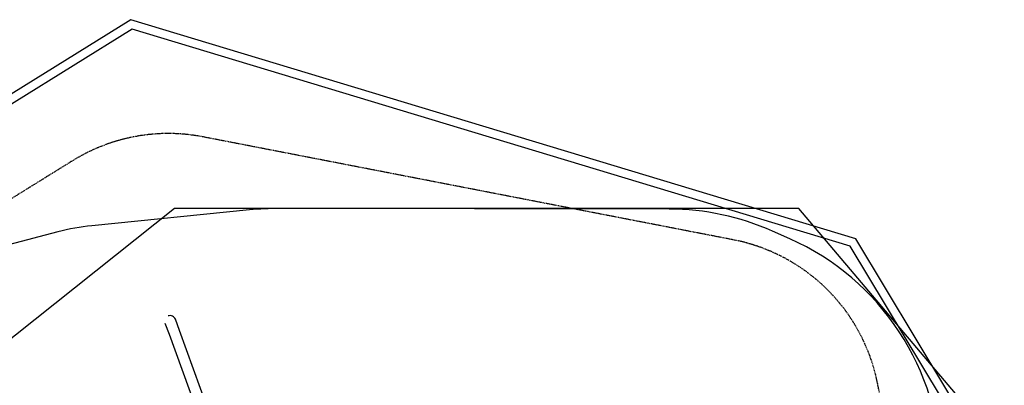
# Model space of a CAD drawing. Extents: x -586 to 14852, y 5156 to 17686.
# Drawn here: x 8100 to 14852, y 15182 to 17686 of the extents above; entities that cross this region are included whole.
import ezdxf

# ---------------------------------------------------------------- set-up
doc = ezdxf.new("R2010")
doc.units = 0
doc.linetypes.add('HIDDEN', pattern=[9.525, 6.35, -3.175])
for name, color, linetype in [('LAYER01', 7, 'Continuous'), ('LAYER02', 7, 'Continuous'), ('LAYER04', 7, 'Continuous'), ('LAYER05', 7, 'Continuous')]:
    doc.layers.add(name, color=color, linetype=linetype)

msp = doc.modelspace()

# ---------------------------------------------------------------- linework, layer by layer
at = {"layer": 'LAYER01', "color": 7, "linetype": 'Continuous'}
for p, q in [((9096, 15607.9), (9123.9, 15531.3)), ((9195.5, 15557.5), (9167.6, 15634)), ((9123.9, 15531.3), (9978.3, 13189.8)), ((10049.9, 13215.9), (9195.5, 15557.5))]:
    msp.add_line(p, q, dxfattribs=at)
msp.add_arc((9131.8, 15620.9), 38, 20.14509, 110.1498, dxfattribs=at)
at = {"layer": 'LAYER02', "color": 7}
msp.add_lwpolyline([(-254.9, 13279.1), (1289.6, 11537.3), (1289.6, 10110.2), (3686.6, 6757.8), (4385.9, 6126.1), (5560.4, 5899.8), (8899.3, 5899.8), (10075.9, 7202.5), (10075.9, 9746.9), (13725.1, 9746.9), (14518.4, 15125), (13442.1, 16393.1), (9161.8, 16393.1), (7934.3, 15416.9), (6209, 15598.9), (804, 15231.8)], close=True, dxfattribs=at)
at = {"layer": 'LAYER02', "color": 54}
msp.add_lwpolyline([(7267.1, 6362.1, 0.414214), (9415.5, 6471.3), (9683.6, 6768.2, 0.414214), (9574.4, 8916.6), (8919.3, 9442.4, 0.07402), (8982, 9884.6), (11378.3, 9886.6, 0.989561), (13830.9, 11782.3, 0.088289), (14082.7, 12377.8), (14388.9, 13722, 0.059056), (14426.3, 14073.1), (14419.9, 14607.1, 0.293098), (13380.9, 16185.2), (13262.2, 16238, 0.104578), (12553.9, 16388.9), (9881.6, 16393.1, 0.02523), (9675.1, 16383), (8594.7, 16275.3, 0.039437), (8362.2, 16233.4), (5695.9, 15532.7, 0.267355)], format="xyb", dxfattribs=at)
at = {"layer": 'LAYER04'}
for points in [[(14852, 14494.6), (13834.7, 16186), (8861.6, 17686.5), (5614.2, 15672), (620, 15659.7), (-586.4, 13435.1), (1646, 9987), (2803.2, 6427.2), (4210.3, 5156.2), (9015.8, 5677.9), (14419.4, 9842.2)], [(14790.5, 14480.6), (13795.2, 16135.3), (8870.2, 17621.2), (5631.3, 15612), (655.7, 15599.8), (-516.6, 13437.8), (1700.6, 10013), (2855.3, 6461), (4230.6, 5218.8), (8992.5, 5735.7), (14362.1, 9873.8)]]:
    msp.add_lwpolyline(points, close=True, dxfattribs=at)
at = {"layer": 'LAYER05', "color": 7, "linetype": 'HIDDEN'}
msp.add_lwpolyline([(10033.9, 9971.8), (12372.6, 9566.4, 0.437521), (13889.1, 10726.9), (14187.6, 13937.9, 0.07465), (14166.5, 14313.4), (13980.6, 15205.7, 0.302189), (12994.9, 16178), (9356.8, 16883.7, 0.188877), (8460, 16718.9), (5788.8, 15062.4), (1895.1, 15052.8, 0.591851), (613.5, 12704.3), (3192.6, 8674.2), (3162.4, 7537.1, 0.219078), (3590.6, 6538), (3983.9, 6182.7, 0.219078), (5021.3, 5858.1), (6043.7, 5989.8), (8412.8, 6226.1, 0.186311), (9230, 6638.9), (9498.1, 6935.8, 0.414214), (9406.8, 8731), (8668.1, 9376.5, 0.123671), (8801.3, 9970.8)], format="xyb", close=True, dxfattribs=at)

doc.saveas('drawing.dxf')
